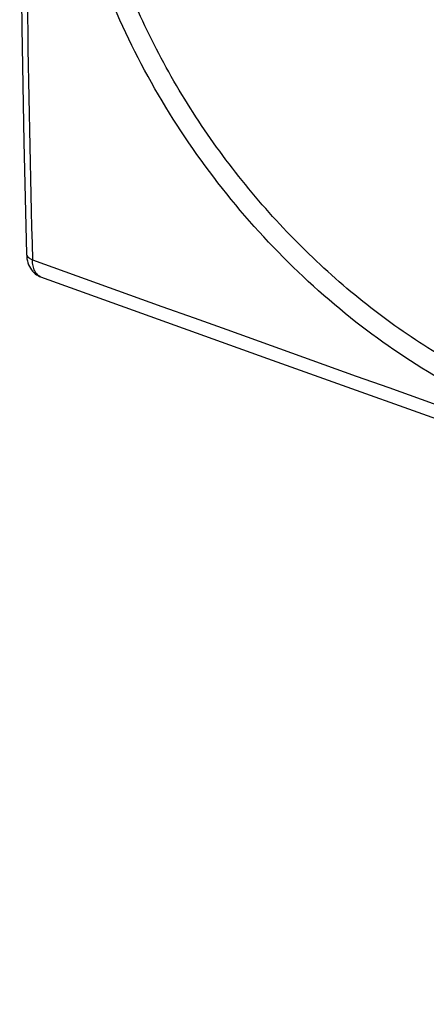
# Model space of a CAD drawing. Units: inches. Extents: x 55 to 156, y 108 to 189.
# Drawn here: x 55 to 69, y 108 to 143 of the extents above; entities that cross this region are included whole.
import ezdxf

# ---------------------------------------------------------------- set-up
doc = ezdxf.new("R2010")
doc.units = ezdxf.units.IN
doc.header["$MEASUREMENT"] = 0
doc.layers.add('ASSI', color=7, linetype='Continuous')
doc.layers.add('COPERCHIO', color=7, linetype='Continuous')

# ---------------------------------------------------------------- blocks, each defined once
blk = doc.blocks.new('block 660')
at = {"layer": 'COPERCHIO', "color": 7, "lineweight": 25, "true_color": 0xffffff}
blk.add_lwpolyline([(55.343, 134.501), (55.344, 134.483), (55.349, 134.403), (55.36, 134.327), (55.374, 134.255), (55.393, 134.186), (55.417, 134.12), (55.444, 134.057), (55.477, 133.999), (55.513, 133.944), (55.553, 133.894), (55.596, 133.848), (55.643, 133.807), (55.692, 133.77), (55.743, 133.739), (55.796, 133.714), (55.835, 133.698)], dxfattribs=at)
blk = doc.blocks.new('block 661')
at = {"layer": 'COPERCHIO', "color": 7, "lineweight": 25, "true_color": 0xffffff}
blk.add_lwpolyline([(55.343, 170.637), (55.249, 166.602), (55.178, 162.519), (55.13, 158.452), (55.106, 154.403), (55.106, 150.372), (55.13, 146.359), (55.178, 142.365), (55.25, 138.389), (55.343, 134.501)], dxfattribs=at)
blk = doc.blocks.new('block 787')
at = {"layer": 'COPERCHIO', "color": 7, "lineweight": 25, "true_color": 0xffffff}
blk.add_lwpolyline([(55.835, 133.698), (63.729, 130.854), (71.722, 127.994), (79.736, 125.148), (87.771, 122.315), (95.826, 119.494), (103.902, 116.687), (111.999, 113.893), (120.115, 111.113), (128.178, 108.37)], dxfattribs=at)
blk = doc.blocks.new('block 1379')
at = {"layer": 'COPERCHIO', "color": 7, "lineweight": 25, "true_color": 0xffffff}
blk.add_open_spline([(55.55, 170.44), (55.227, 158.394), (55.227, 146.341), (55.55, 134.294)], degree=3, dxfattribs=at)
blk = doc.blocks.new('block 1392')
at = {"layer": 'COPERCHIO', "color": 7, "lineweight": 25, "true_color": 0xffffff}
blk.add_open_spline([(55.55, 134.294), (79.576, 125.613), (103.687, 117.172), (127.881, 108.971)], degree=3, dxfattribs=at)
blk = doc.blocks.new('block 1567')
at = {"layer": 'COPERCHIO', "color": 7, "lineweight": 25, "true_color": 0xffffff}
blk.add_open_spline([(89.362, 140.067), (89.362, 138.965), (89.267, 137.861), (89.054, 136.777), (88.855, 135.771), (88.555, 134.783), (88.138, 133.847), (87.939, 133.402), (87.714, 132.969), (87.462, 132.553), (87.216, 132.148), (86.945, 131.758), (86.648, 131.388), (86.358, 131.026), (86.042, 130.684), (85.705, 130.365), (85.371, 130.05), (85.015, 129.758), (84.64, 129.493), (84.265, 129.227), (83.871, 128.989), (83.463, 128.779), (83.05, 128.567), (82.622, 128.384), (82.185, 128.23), (81.738, 128.074), (81.281, 127.948), (80.818, 127.852), (80.341, 127.753), (79.859, 127.685), (79.374, 127.647), (78.873, 127.607), (78.37, 127.598), (77.868, 127.617), (77.347, 127.637), (76.828, 127.687), (76.313, 127.763), (75.778, 127.842), (75.248, 127.95), (74.724, 128.083), (74.181, 128.221), (73.644, 128.385), (73.116, 128.573), (72.007, 128.968), (70.934, 129.467), (69.906, 130.045), (68.821, 130.656), (67.786, 131.355), (66.806, 132.123), (65.789, 132.921), (64.832, 133.793), (63.938, 134.727), (63.028, 135.678), (62.185, 136.693), (61.415, 137.76), (60.646, 138.826), (59.95, 139.945), (59.337, 141.108), (58.736, 142.248), (58.216, 143.43), (57.789, 144.645), (57.378, 145.816), (57.053, 147.017), (56.834, 148.239), (56.625, 149.398), (56.511, 150.576), (56.511, 151.752)], degree=3, knots=[0, 0, 0, 0, 1, 1, 1, 2, 2, 2, 3, 3, 3, 4, 4, 4, 5, 5, 5, 6, 6, 6, 7, 7, 7, 8, 8, 8, 9, 9, 9, 10, 10, 10, 11, 11, 11, 12, 12, 12, 13, 13, 13, 14, 14, 14, 15, 15, 15, 16, 16, 16, 17, 17, 17, 18, 18, 18, 19, 19, 19, 20, 20, 20, 21, 21, 21, 22, 22, 22, 22], dxfattribs=at)
blk = doc.blocks.new('block 1610')
at = {"layer": 'COPERCHIO', "color": 7, "lineweight": 25, "true_color": 0xffffff}
blk.add_open_spline([(55.343, 134.501), (55.344, 134.48), (55.349, 134.459), (55.358, 134.44), (55.368, 134.419), (55.383, 134.4), (55.399, 134.384), (55.419, 134.364), (55.441, 134.348), (55.464, 134.334), (55.492, 134.318), (55.52, 134.305), (55.55, 134.294)], degree=3, knots=[0, 0, 0, 0, 1, 1, 1, 2, 2, 2, 3, 3, 3, 4, 4, 4, 4], dxfattribs=at)
blk = doc.blocks.new('block 1619')
at = {"layer": 'COPERCHIO', "color": 7, "lineweight": 25, "true_color": 0xffffff}
blk.add_open_spline([(55.835, 133.698), (55.814, 133.706), (55.794, 133.716), (55.775, 133.728), (55.755, 133.741), (55.737, 133.756), (55.72, 133.773), (55.683, 133.809), (55.654, 133.854), (55.632, 133.902), (55.605, 133.958), (55.586, 134.018), (55.574, 134.078), (55.559, 134.149), (55.552, 134.222), (55.55, 134.294)], degree=3, knots=[0, 0, 0, 0, 1, 1, 1, 2, 2, 2, 3, 3, 3, 4, 4, 4, 5, 5, 5, 5], dxfattribs=at)
blk = doc.blocks.new('block 1817')
at = {"layer": 'COPERCHIO', "color": 7, "lineweight": 25, "true_color": 0xffffff}
blk.add_open_spline([(84.947, 130.344), (84.679, 130.137), (84.399, 129.945), (84.11, 129.767), (83.819, 129.59), (83.52, 129.427), (83.212, 129.281), (82.902, 129.134), (82.583, 129.003), (82.259, 128.889), (81.93, 128.773), (81.595, 128.674), (81.256, 128.592), (80.557, 128.423), (79.84, 128.325), (79.121, 128.291), (78.364, 128.255), (77.605, 128.29), (76.854, 128.384), (76.059, 128.483), (75.273, 128.648), (74.502, 128.867), (73.689, 129.098), (72.893, 129.39), (72.119, 129.73), (71.306, 130.087), (70.518, 130.498), (69.756, 130.954), (68.963, 131.428), (68.199, 131.949), (67.466, 132.511), (66.711, 133.09), (65.989, 133.711), (65.301, 134.368), (64.601, 135.038), (63.936, 135.745), (63.311, 136.484), (62.68, 137.23), (62.089, 138.008), (61.54, 138.815), (60.993, 139.618), (60.488, 140.451), (60.03, 141.308), (59.579, 142.153), (59.172, 143.022), (58.817, 143.911), (58.47, 144.778), (58.172, 145.664), (57.929, 146.567), (57.469, 148.273), (57.205, 150.043), (57.205, 151.806)], degree=3, knots=[0, 0, 0, 0, 1, 1, 1, 2, 2, 2, 3, 3, 3, 4, 4, 4, 5, 5, 5, 6, 6, 6, 7, 7, 7, 8, 8, 8, 9, 9, 9, 10, 10, 10, 11, 11, 11, 12, 12, 12, 13, 13, 13, 14, 14, 14, 15, 15, 15, 16, 16, 16, 17, 17, 17, 17], dxfattribs=at)
blk = doc.blocks.new('block 1904')
at = {"layer": 'ASSI', "color": 7, "lineweight": 25, "true_color": 0xffffff}
blk.add_lwpolyline([(55.343, 134.501), (55.344, 134.483), (55.349, 134.403), (55.36, 134.327), (55.374, 134.255), (55.393, 134.186), (55.417, 134.12), (55.444, 134.057), (55.477, 133.999), (55.513, 133.944), (55.553, 133.894), (55.596, 133.848), (55.643, 133.807), (55.692, 133.77), (55.743, 133.739), (55.796, 133.714), (55.835, 133.698)], dxfattribs=at)
blk = doc.blocks.new('block 1905')
at = {"layer": 'ASSI', "color": 7, "lineweight": 25, "true_color": 0xffffff}
blk.add_lwpolyline([(55.343, 170.637), (55.249, 166.602), (55.178, 162.519), (55.13, 158.452), (55.106, 154.403), (55.106, 150.372), (55.13, 146.359), (55.178, 142.365), (55.25, 138.389), (55.343, 134.501)], dxfattribs=at)
blk = doc.blocks.new('block 2031')
at = {"layer": 'ASSI', "color": 7, "lineweight": 25, "true_color": 0xffffff}
blk.add_lwpolyline([(55.835, 133.698), (63.729, 130.854), (71.722, 127.994), (79.736, 125.148), (87.771, 122.315), (95.826, 119.494), (103.902, 116.687), (111.999, 113.893), (120.115, 111.113), (128.178, 108.37)], dxfattribs=at)
blk = doc.blocks.new('block 2699')
at = {"layer": 'ASSI', "color": 7, "lineweight": 25, "true_color": 0xffffff}
blk.add_open_spline([(55.55, 170.44), (55.227, 158.394), (55.227, 146.341), (55.55, 134.294)], degree=3, dxfattribs=at)
blk = doc.blocks.new('block 2712')
at = {"layer": 'ASSI', "color": 7, "lineweight": 25, "true_color": 0xffffff}
blk.add_open_spline([(55.55, 134.294), (79.576, 125.613), (103.687, 117.172), (127.881, 108.971)], degree=3, dxfattribs=at)
blk = doc.blocks.new('block 2791')
at = {"layer": 'ASSI', "color": 7, "lineweight": 25, "true_color": 0xffffff}
blk.add_open_spline([(89.362, 140.067), (89.362, 138.965), (89.267, 137.861), (89.054, 136.777), (88.855, 135.771), (88.555, 134.783), (88.138, 133.847), (87.939, 133.402), (87.714, 132.969), (87.462, 132.553), (87.216, 132.148), (86.945, 131.758), (86.648, 131.388), (86.358, 131.026), (86.042, 130.684), (85.705, 130.365), (85.371, 130.05), (85.015, 129.758), (84.64, 129.493), (84.265, 129.227), (83.871, 128.989), (83.463, 128.779), (83.05, 128.567), (82.622, 128.384), (82.185, 128.23), (81.738, 128.074), (81.281, 127.948), (80.818, 127.852), (80.341, 127.753), (79.859, 127.685), (79.374, 127.647), (78.873, 127.607), (78.37, 127.598), (77.868, 127.617), (77.347, 127.637), (76.828, 127.687), (76.313, 127.763), (75.778, 127.842), (75.248, 127.95), (74.724, 128.083), (74.181, 128.221), (73.644, 128.385), (73.116, 128.573), (72.007, 128.968), (70.934, 129.467), (69.906, 130.045), (68.821, 130.656), (67.786, 131.355), (66.806, 132.123), (65.789, 132.921), (64.832, 133.793), (63.938, 134.727), (63.028, 135.678), (62.185, 136.693), (61.415, 137.76), (60.646, 138.826), (59.95, 139.945), (59.337, 141.108), (58.736, 142.248), (58.216, 143.43), (57.789, 144.645), (57.378, 145.816), (57.053, 147.017), (56.834, 148.239), (56.625, 149.398), (56.511, 150.576), (56.511, 151.752)], degree=3, knots=[0, 0, 0, 0, 1, 1, 1, 2, 2, 2, 3, 3, 3, 4, 4, 4, 5, 5, 5, 6, 6, 6, 7, 7, 7, 8, 8, 8, 9, 9, 9, 10, 10, 10, 11, 11, 11, 12, 12, 12, 13, 13, 13, 14, 14, 14, 15, 15, 15, 16, 16, 16, 17, 17, 17, 18, 18, 18, 19, 19, 19, 20, 20, 20, 21, 21, 21, 22, 22, 22, 22], dxfattribs=at)
blk = doc.blocks.new('block 2819')
at = {"layer": 'ASSI', "color": 7, "lineweight": 25, "true_color": 0xffffff}
blk.add_open_spline([(84.947, 130.344), (84.679, 130.137), (84.399, 129.945), (84.11, 129.767), (83.819, 129.59), (83.52, 129.427), (83.212, 129.281), (82.902, 129.134), (82.583, 129.003), (82.259, 128.889), (81.93, 128.773), (81.595, 128.674), (81.256, 128.592), (80.557, 128.423), (79.84, 128.325), (79.121, 128.291), (78.364, 128.255), (77.605, 128.29), (76.854, 128.384), (76.059, 128.483), (75.273, 128.648), (74.502, 128.867), (73.689, 129.098), (72.893, 129.39), (72.119, 129.73), (71.306, 130.087), (70.518, 130.498), (69.756, 130.954), (68.963, 131.428), (68.199, 131.949), (67.466, 132.511), (66.711, 133.09), (65.989, 133.711), (65.301, 134.368), (64.601, 135.038), (63.936, 135.745), (63.311, 136.484), (62.68, 137.23), (62.089, 138.008), (61.54, 138.815), (60.993, 139.618), (60.488, 140.451), (60.03, 141.308), (59.579, 142.153), (59.172, 143.022), (58.817, 143.911), (58.47, 144.778), (58.172, 145.664), (57.929, 146.567), (57.469, 148.273), (57.205, 150.043), (57.205, 151.806)], degree=3, knots=[0, 0, 0, 0, 1, 1, 1, 2, 2, 2, 3, 3, 3, 4, 4, 4, 5, 5, 5, 6, 6, 6, 7, 7, 7, 8, 8, 8, 9, 9, 9, 10, 10, 10, 11, 11, 11, 12, 12, 12, 13, 13, 13, 14, 14, 14, 15, 15, 15, 16, 16, 16, 17, 17, 17, 17], dxfattribs=at)
blk = doc.blocks.new('block 2987')
at = {"layer": 'ASSI', "color": 7, "lineweight": 25, "true_color": 0xffffff}
blk.add_open_spline([(55.343, 134.501), (55.344, 134.48), (55.349, 134.459), (55.358, 134.44), (55.368, 134.419), (55.383, 134.4), (55.399, 134.384), (55.419, 134.364), (55.441, 134.348), (55.464, 134.334), (55.492, 134.318), (55.52, 134.305), (55.55, 134.294)], degree=3, knots=[0, 0, 0, 0, 1, 1, 1, 2, 2, 2, 3, 3, 3, 4, 4, 4, 4], dxfattribs=at)
blk = doc.blocks.new('block 3020')
at = {"layer": 'ASSI', "color": 7, "lineweight": 25, "true_color": 0xffffff}
blk.add_open_spline([(55.835, 133.698), (55.814, 133.706), (55.794, 133.716), (55.775, 133.728), (55.755, 133.741), (55.737, 133.756), (55.72, 133.773), (55.683, 133.809), (55.654, 133.854), (55.632, 133.902), (55.605, 133.958), (55.586, 134.018), (55.574, 134.078), (55.559, 134.149), (55.552, 134.222), (55.55, 134.294)], degree=3, knots=[0, 0, 0, 0, 1, 1, 1, 2, 2, 2, 3, 3, 3, 4, 4, 4, 5, 5, 5, 5], dxfattribs=at)

msp = doc.modelspace()

# ---------------------------------------------------------------- block references
at = {"layer": 'ASSI'}
for name in ['block 1905', 'block 2699', 'block 2791', 'block 2819', 'block 1904', 'block 2987', 'block 2712', 'block 3020', 'block 2031']:
    msp.add_blockref(name, (0, 0), dxfattribs=at)
at = {"layer": 'COPERCHIO'}
for name in ['block 661', 'block 1379', 'block 1567', 'block 1817', 'block 660', 'block 1610', 'block 1392', 'block 1619', 'block 787']:
    msp.add_blockref(name, (0, 0), dxfattribs=at)

doc.saveas('drawing.dxf')
